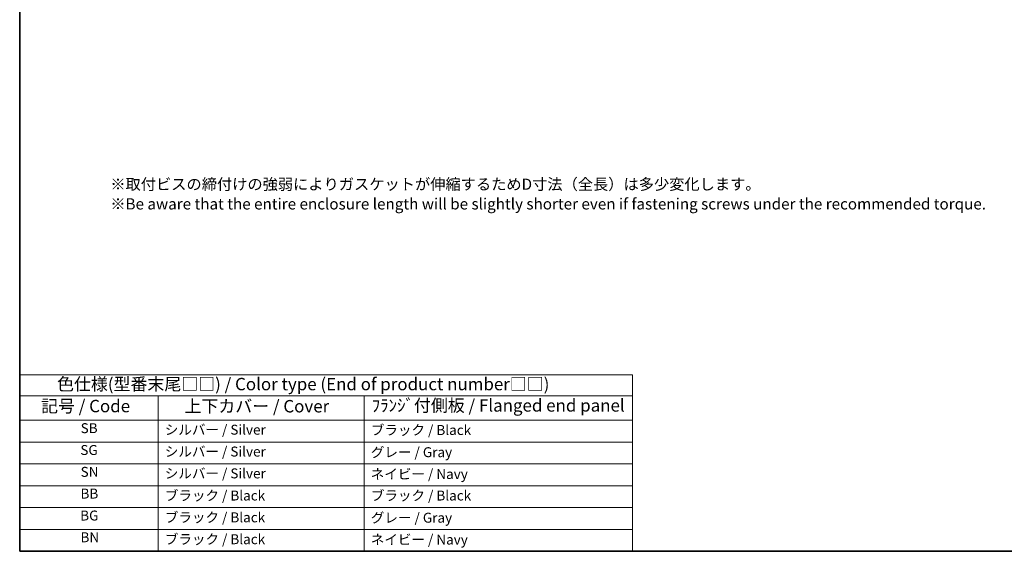
# Model space of a CAD drawing. Units: millimetres. Extents: x 29 to 4174, y 16 to 718.
# Drawn here: x 29 to 426, y 16 to 230 of the extents above; entities that cross this region are included whole.
import ezdxf

# ---------------------------------------------------------------- set-up
doc = ezdxf.new("R2010")
doc.units = ezdxf.units.MM
doc.header["$LTSCALE"] = 2
doc.layers.add('Border (ISO)', color=7, linetype='Continuous', lineweight=35)
doc.layers.add('Symbol (ISO)', color=7, linetype='Continuous', lineweight=18)
doc.styles.add('Note Text (TK)', font='MS PGothic.ttf')
doc.styles.add('Note Text (TK2)', font='MS PGothic.ttf')

# ---------------------------------------------------------------- blocks, each defined once
blk = doc.blocks.new('図面枠 tk図枠')
at = {"layer": 'Border (ISO)'}
for p, q in [((14.5, 289), (14.5, 8)), ((14.5, 8), (405.5, 8))]:
    blk.add_line(p, q, dxfattribs=at)
blk = doc.blocks.new('テーブル11')
at = {"layer": 'Symbol (ISO)'}
for p, q in [((14.5, 43.58), (137.97, 43.58)), ((14.5, 43.58), (14.5, 39.3)), ((137.97, 43.58), (137.97, 39.3)), ((14.5, 39.3), (137.97, 39.3)), ((14.5, 39.3), (14.5, 34.4)), ((42.38, 39.3), (42.38, 34.4)), ((83.89, 39.3), (83.89, 34.4)), ((137.97, 39.3), (137.97, 34.4)), ((14.5, 34.4), (137.97, 34.4)), ((14.5, 34.4), (14.5, 8)), ((42.38, 34.4), (42.38, 8)), ((83.89, 34.4), (83.89, 8)), ((137.97, 34.4), (137.97, 8)), ((14.5, 30), (137.97, 30)), ((14.5, 25.6), (137.97, 25.6)), ((14.5, 21.2), (137.97, 21.2)), ((14.5, 16.8), (137.97, 16.8)), ((14.5, 12.4), (137.97, 12.4)), ((14.5, 8), (137.97, 8))]:
    blk.add_line(p, q, dxfattribs=at)
at = {"layer": 'Symbol (ISO)', "color": 7, "attachment_point": 7, "line_spacing_factor": 0.25}
for s, insert, char_height, style in [('色仕様(型番末尾□□) / Color type (End of product number□□)', (22.03, 39.66), 2.5, 'Note Text (TK)'), ('記号 / Code', (18.81, 35.23), 2.5, 'Note Text (TK)'), ('上下カバー / Cover', (47.71, 35.2), 2.5, 'Note Text (TK)'), ('ﾌﾗﾝｼﾞ付側板 / Flanged end panel', (85.42, 35.36), 2.5, 'Note Text (TK)'), ('SB', (26.78, 31.18), 2, 'Note Text (TK2)'), ('ブラック / Black', (85.26, 30.81), 2, 'Note Text (TK2)'), ('シルバー / Silver', (43.74, 30.87), 2, 'Note Text (TK2)'), ('SG', (26.72, 26.78), 2, 'Note Text (TK2)'), ('シルバー / Silver', (43.74, 26.47), 2, 'Note Text (TK2)'), ('グレー / Gray', (85.26, 26.34), 2, 'Note Text (TK2)'), ('SN', (26.77, 22.38), 2, 'Note Text (TK2)'), ('シルバー / Silver', (43.74, 22.07), 2, 'Note Text (TK2)'), ('ネイビー / Navy', (85.24, 21.94), 2, 'Note Text (TK2)'), ('BB', (26.75, 18), 2, 'Note Text (TK2)'), ('ブラック / Black', (43.75, 17.61), 2, 'Note Text (TK2)'), ('ブラック / Black', (85.26, 17.61), 2, 'Note Text (TK2)'), ('BG', (26.69, 13.58), 2, 'Note Text (TK2)'), ('ブラック / Black', (43.75, 13.21), 2, 'Note Text (TK2)'), ('グレー / Gray', (85.26, 13.14), 2, 'Note Text (TK2)'), ('BN', (26.75, 9.2), 2, 'Note Text (TK2)'), ('ブラック / Black', (43.75, 8.81), 2, 'Note Text (TK2)'), ('ネイビー / Navy', (85.24, 8.74), 2, 'Note Text (TK2)')]:
    blk.add_mtext(s, dxfattribs=dict(at, insert=insert, char_height=char_height, style=style))

msp = doc.modelspace()

# ---------------------------------------------------------------- block references
at = {"xscale": 2, "yscale": 2, "zscale": 2}
for name in ['図面枠 tk図枠', 'テーブル11']:
    msp.add_blockref(name, (0, 0), dxfattribs=at)

# ---------------------------------------------------------------- texts
at = {"layer": 'Symbol (ISO)', "color": 7, "insert": (65.514, 159.3646), "char_height": 4.5, "width": 354.802503, "attachment_point": 4, "line_spacing_factor": 1.058182, "style": 'Note Text (TK)'}
msp.add_mtext('※取付ビスの締付けの強弱によりガスケットが伸縮するためD寸法（全長）は多少変化します。\\P※Be aware that the entire enclosure length will be slightly shorter even if fastening screws under the recommended torque.', dxfattribs=at)

doc.saveas('drawing.dxf')
